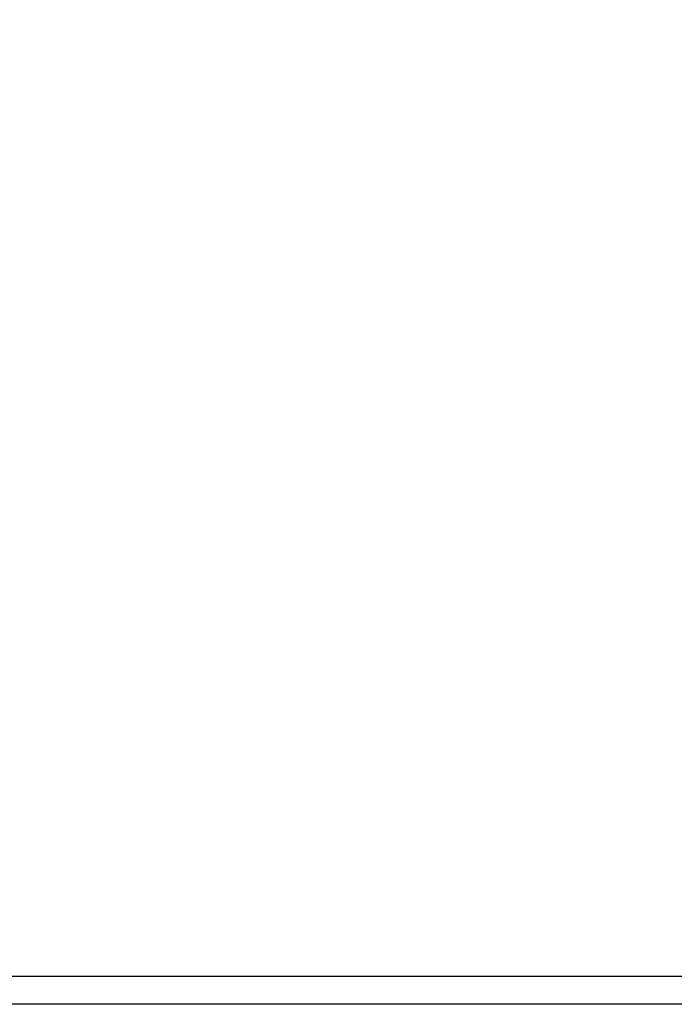
# Model space of a CAD drawing. Units: millimetres. Extents: x -244 to 754, y 177 to 652.
# Drawn here: x 362 to 369, y 332 to 342 of the extents above; entities that cross this region are included whole.
import ezdxf

# ---------------------------------------------------------------- set-up
doc = ezdxf.new("R2010")
doc.units = ezdxf.units.MM
doc.header["$LTSCALE"] = 20
doc.header["$PDSIZE"] = -1
doc.layers.add('VP-DIM', color=7, linetype='Continuous')
doc.layers.add('VP-EQ', color=7, linetype='Continuous', true_color=0x8a3492)
doc.dimstyles.get("Standard").update_dxf_attribs({"dimtxt": 14, "dimasz": 20, "dimexe": 20, "dimexo": 50, "dimgap": 20, "dimtad": 0, "dimdec": 0, "dimzin": 0, "dimdsep": 46, "dimtxsty": 'Standard', "dimcen": -0.09, "dimadec": 0, "dimazin": 0, "dimtfac": 1, "dimtdec": 4, "dimtofl": 0, "dimtmove": 0, "dimatfit": 3, "dimfxl": 70, "dimfxlon": 1, "dimtolj": 1, "dimtzin": 0, "dimarcsym": 0})

# ---------------------------------------------------------------- blocks, each defined once
blk = doc.blocks.new('*D3')
at = {"layer": 'Defpoints', "color": 0}
for p in [(435.965, 574.475), (351.867, 336.475), (435.965, 336.475)]:
    blk.add_point(p, dxfattribs=at)
at = {"layer": 'VP-DIM', "color": 0, "lineweight": -2}
for p, q in [((351.867, 504.475), (351.867, 594.475)), ((435.965, 504.475), (435.965, 594.475)), ((331.867, 574.475), (311.867, 574.475)), ((455.965, 574.475), (475.965, 574.475))]:
    blk.add_line(p, q, dxfattribs=at)
at = {"layer": 'VP-DIM', "color": 0}
for points in [[(331.867, 571.142), (331.867, 577.809), (351.867, 574.475)], [(455.965, 577.809), (455.965, 571.142), (435.965, 574.475)]]:
    blk.add_solid(points, dxfattribs=at)
at = {"layer": 'VP-DIM', "color": 0, "insert": (396.869, 574.475), "char_height": 14, "attachment_point": 5}
blk.add_mtext('\\A1;84', dxfattribs=at)
blk = doc.blocks.new('*D4')
at = {"layer": 'Defpoints', "color": 0}
for p in [(585.995, 632.001), (201.861, 334.001), (585.995, 334.001)]:
    blk.add_point(p, dxfattribs=at)
at = {"layer": 'VP-DIM', "color": 0, "lineweight": -2}
for p, q in [((201.861, 562.001), (201.861, 652.001)), ((585.995, 562.001), (585.995, 652.001)), ((221.861, 632.001), (359.292, 632.001)), ((565.995, 632.001), (436.625, 632.001))]:
    blk.add_line(p, q, dxfattribs=at)
at = {"layer": 'VP-DIM', "color": 0}
for points in [[(221.861, 635.335), (221.861, 628.668), (201.861, 632.001)], [(565.995, 628.668), (565.995, 635.335), (585.995, 632.001)]]:
    blk.add_solid(points, dxfattribs=at)
at = {"layer": 'VP-DIM', "color": 0, "insert": (397.959, 632.001), "char_height": 14, "attachment_point": 5}
blk.add_mtext('\\A1;384', dxfattribs=at)
blk = doc.blocks.new('RC1564_')
at = {"color": 0, "linetype": 'Continuous', "lineweight": 25}
for p, q in [((361.543, 331.975), (371.495, 331.975)), ((371.489, 331.675), (361.232, 331.675))]:
    blk.add_line(p, q, dxfattribs=at)
blk = doc.blocks.new('RC1564_2D')
at = {"layer": 'VP-EQ', "color": 0}
blk.add_blockref('RC1564_', (0, 0), dxfattribs=at)

msp = doc.modelspace()

# ---------------------------------------------------------------- block references
at = {"layer": 'VP-EQ', "color": 0}
msp.add_blockref('RC1564_2D', (0, 0), dxfattribs=at)

# ---------------------------------------------------------------- dimensions: what is measured, and where the dimension line sits
at = {"layer": 'VP-DIM'}
for base, p1, p2, picture, middle in [((585.995, 632.001), (201.861, 334.001), (585.995, 334.001), '*D4', (397.959, 632.001)), ((435.965, 574.475), (351.867, 336.475), (435.965, 336.475), '*D3', (396.869, 574.475))]:
    dim = msp.add_linear_dim(base=base, p1=p1, p2=p2, dimstyle='Standard', dxfattribs=at)
    dim.commit()
    dim.dimension.update_dxf_attribs({"geometry": picture, "text_midpoint": middle, "dimtype": 160})

doc.saveas('drawing.dxf')
